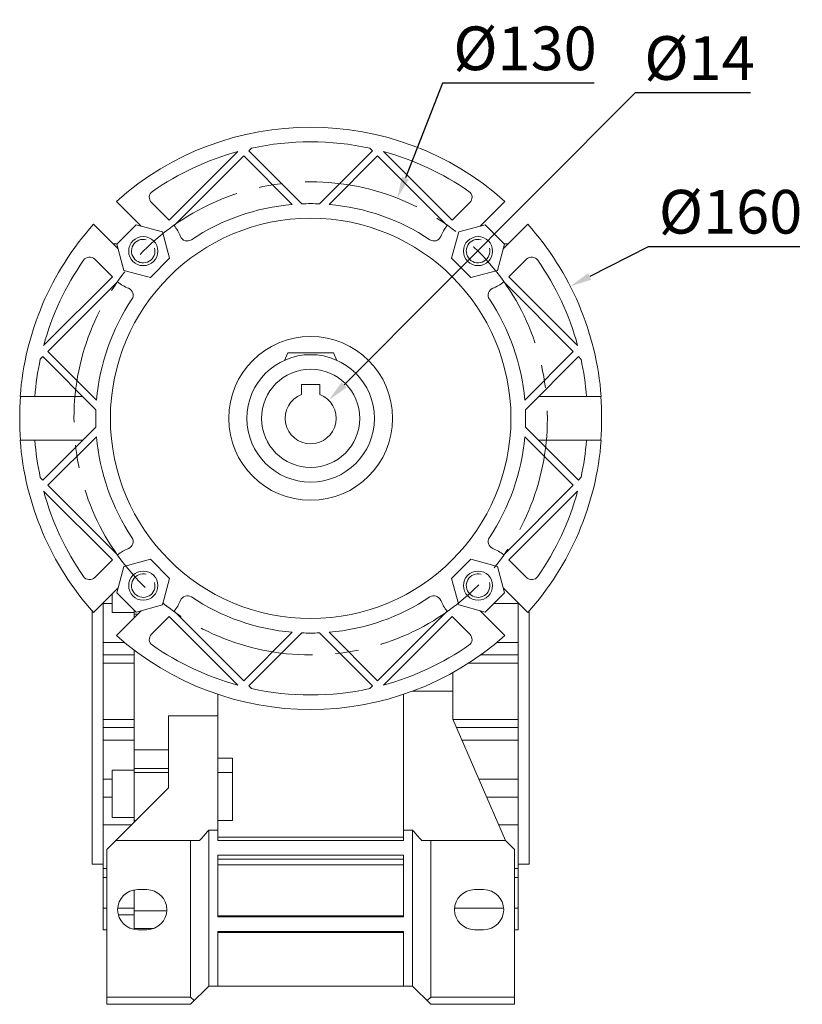
# Model space of a CAD drawing. Extents: x 2505 to 4446, y -302 to 1098.
# Drawn here: x 3664 to 3879, y 233 to 504 of the extents above; entities that cross this region are included whole.
import ezdxf

# ---------------------------------------------------------------- set-up
doc = ezdxf.new("R2010")
doc.units = 0
doc.header["$MEASUREMENT"] = 0
doc.linetypes.add('CENTER', pattern=[50.8, 31.75, -6.35, 6.35, -6.35])
doc.layers.add('7', color=7, linetype='Continuous', lineweight=5)
doc.layers.add('AM_0', color=7, linetype='Continuous', lineweight=30)
doc.layers.add('LY_1', color=255, linetype='Continuous')
doc.styles.add('MX_NOTE_STANDARD', font='txt.shx', dxfattribs={"height": 3.15, "bigfont": 'extfont.shx'})
doc.dimstyles.new('MXDIMSTYLE', dxfattribs={"dimtxt": 3.15, "dimasz": 2.5, "dimexe": 1.5, "dimexo": 1, "dimgap": 1, "dimtad": 1, "dimdec": 4, "dimdsep": 46, "dimtxsty": 'MX_NOTE_STANDARD', "dimcen": 2.5, "dimadec": 0, "dimazin": 0, "dimtfac": 1, "dimtdec": 4, "dimtmove": 2, "dimatfit": 3, "dimfxl": 0, "dimtolj": 1, "dimarcsym": 0})

# ---------------------------------------------------------------- blocks, each defined once
blk = doc.blocks.new('*D430')
at = {"color": 3, "linetype": 'Continuous', "lineweight": -2}
for p, q in [((3833.09, 483.53), (3753.13, 403.32)), ((3864.77, 483.53), (3833.09, 483.53))]:
    blk.add_line(p, q, dxfattribs=at)
at = {"color": 3}
blk.add_solid([(3752.43, 404.03), (3753.84, 402.62), (3748.9, 399.07)], dxfattribs=at)
at = {"layer": 'DEFPOINTS', "color": 0}
for p in [(3748.9, 399.07), (3739.01, 389.16)]:
    blk.add_point(p, dxfattribs=at)
at = {"color": 3, "linetype": 'Continuous', "lineweight": 13, "insert": (3850.73, 493.13), "char_height": 12, "attachment_point": 5}
blk.add_mtext('\\A1;%%c14', dxfattribs=at)
blk = doc.blocks.new('*D431')
at = {"color": 3, "linetype": 'Continuous', "lineweight": -2}
for p, q in [((3836.64, 441.29), (3820.6, 433.13)), ((3878.28, 441.29), (3836.64, 441.29))]:
    blk.add_line(p, q, dxfattribs=at)
at = {"color": 3}
blk.add_solid([(3820.14, 434.02), (3821.05, 432.24), (3815.25, 430.41)], dxfattribs=at)
at = {"layer": 'DEFPOINTS', "color": 0}
for p in [(3815.25, 430.41), (3672.66, 357.83)]:
    blk.add_point(p, dxfattribs=at)
at = {"color": 3, "linetype": 'Continuous', "lineweight": 13, "insert": (3859.26, 450.89), "char_height": 12, "attachment_point": 5}
blk.add_mtext('\\A1;%%c160', dxfattribs=at)
blk = doc.blocks.new('*D432')
at = {"color": 3, "linetype": 'Continuous', "lineweight": -2}
for p, q in [((3780.2, 486.19), (3769.96, 460.18)), ((3821.84, 486.19), (3780.2, 486.19))]:
    blk.add_line(p, q, dxfattribs=at)
at = {"color": 3}
blk.add_solid([(3769.03, 460.55), (3770.89, 459.82), (3767.76, 454.6)], dxfattribs=at)
at = {"layer": 'DEFPOINTS', "color": 0}
for p in [(3767.76, 454.6), (3720.15, 333.64)]:
    blk.add_point(p, dxfattribs=at)
at = {"color": 3, "linetype": 'Continuous', "lineweight": 13, "insert": (3802.82, 495.79), "char_height": 12, "attachment_point": 5}
blk.add_mtext('\\A1;%%c130', dxfattribs=at)

msp = doc.modelspace()

# ---------------------------------------------------------------- linework, layer by layer
at = {"color": 0, "lineweight": 20}
for p, q in [((3727.68, 468.36), (3726.98, 467.66)), ((3760.93, 467.66), (3760.23, 468.36)), ((3705.06, 448.56), (3723.93, 467.43)), ((3725.57, 466.24), (3706.45, 447.12)), ((3738.91, 452.9), (3725.57, 466.24)), ((3726.98, 467.66), (3741.57, 453.07)), ((3746.34, 453.07), (3760.93, 467.66)), ((3762.34, 466.24), (3749, 452.9)), ((3781.46, 447.12), (3762.34, 466.24)), ((3763.98, 467.43), (3782.85, 448.56)), ((3690.62, 453.75), (3697.4, 446.97)), ((3705.06, 448.56), (3700.22, 453.41)), ((3787.69, 453.41), (3782.85, 448.56)), ((3790.51, 446.97), (3797.29, 453.75)), ((3691.1, 440.68), (3684.33, 447.45)), ((3690.74, 442.02), (3696.05, 447.33)), ((3696.05, 447.33), (3703.3, 445.39)), ((3784.61, 445.39), (3791.86, 447.33)), ((3791.86, 447.33), (3797.17, 442.02)), ((3803.58, 447.45), (3796.81, 440.68)), ((3703.3, 445.39), (3705.24, 438.14)), ((3782.67, 438.14), (3784.61, 445.39)), ((3689.66, 442.12), (3690.84, 442.12)), ((3692.69, 434.77), (3690.74, 442.02)), ((3797.17, 442.02), (3795.22, 434.77)), ((3798.25, 442.12), (3797.07, 442.12)), ((3684.66, 437.85), (3689.51, 433.01)), ((3705.24, 438.14), (3699.94, 432.83)), ((3787.97, 432.83), (3782.67, 438.14)), ((3798.4, 433.01), (3803.25, 437.85)), ((3670.64, 414.14), (3689.51, 433.01)), ((3699.94, 432.83), (3692.69, 434.77)), ((3795.22, 434.77), (3787.97, 432.83)), ((3798.4, 433.01), (3817.27, 414.14)), ((3690.95, 431.63), (3671.83, 412.5)), ((3816.08, 412.5), (3796.96, 431.63)), ((3671.83, 412.5), (3685.17, 399.16)), ((3802.74, 399.16), (3816.08, 412.5)), ((3670.42, 411.09), (3669.72, 410.39)), ((3685, 396.5), (3670.42, 411.09)), ((3817.49, 411.09), (3802.91, 396.5)), ((3818.19, 410.39), (3817.49, 411.09)), ((3664.18, 400.12), (3681.39, 400.12)), ((3806.52, 400.12), (3823.73, 400.12)), ((3670.42, 377.15), (3685, 391.73)), ((3802.91, 391.73), (3817.49, 377.15)), ((3681.39, 388.12), (3664.18, 388.12)), ((3685.17, 389.07), (3671.83, 375.73)), ((3816.08, 375.73), (3802.74, 389.07)), ((3823.73, 388.12), (3806.52, 388.12)), ((3669.72, 377.85), (3670.42, 377.15)), ((3817.49, 377.15), (3818.19, 377.85)), ((3689.51, 355.23), (3670.64, 374.09)), ((3671.83, 375.73), (3690.95, 356.61)), ((3796.96, 356.61), (3816.08, 375.73)), ((3817.27, 374.09), (3798.4, 355.23)), ((3689.51, 355.23), (3684.66, 350.38)), ((3692.69, 353.46), (3699.94, 355.41)), ((3699.94, 355.41), (3705.24, 350.1)), ((3782.67, 350.1), (3787.97, 355.41)), ((3787.97, 355.41), (3795.22, 353.46)), ((3803.25, 350.38), (3798.4, 355.23)), ((3690.74, 346.21), (3692.69, 353.46)), ((3795.22, 353.46), (3797.17, 346.21)), ((3705.24, 350.1), (3703.3, 342.85)), ((3784.61, 342.85), (3782.67, 350.1)), ((3684.33, 340.78), (3691.1, 347.56)), ((3796.81, 347.56), (3803.58, 340.78)), ((3689.46, 345.91), (3689.46, 340.74)), ((3696.05, 340.91), (3690.74, 346.21)), ((3797.17, 346.21), (3791.86, 340.91)), ((3683.96, 271.62), (3683.96, 341.21)), ((3686.96, 343.41), (3686.96, 253.62)), ((3689.46, 343.29), (3686.96, 343.29)), ((3697.4, 341.27), (3690.62, 334.49)), ((3695.46, 341.5), (3695.46, 339.33)), ((3695.46, 341.41), (3695.55, 341.41)), ((3703.3, 342.85), (3696.05, 340.91)), ((3706.45, 341.12), (3725.57, 321.99)), ((3762.34, 321.99), (3781.46, 341.12)), ((3791.86, 340.91), (3784.61, 342.85)), ((3797.29, 334.49), (3790.51, 341.27)), ((3800.96, 343.29), (3794.24, 343.29)), ((3800.96, 343.41), (3800.96, 253.62)), ((3803.96, 271.62), (3803.96, 341.21)), ((3689.46, 340.74), (3695.46, 340.74)), ((3695.46, 340.32), (3696.45, 340.32)), ((3700.22, 334.83), (3705.06, 339.67)), ((3723.93, 320.8), (3705.06, 339.67)), ((3782.85, 339.67), (3763.98, 320.8)), ((3782.85, 339.67), (3787.69, 334.83)), ((3725.57, 321.99), (3738.91, 335.33)), ((3741.57, 335.17), (3726.98, 320.58)), ((3760.93, 320.58), (3746.34, 335.17)), ((3749, 335.33), (3762.34, 321.99)), ((3692.85, 332.57), (3686.96, 332.57)), ((3695.46, 330.51), (3695.46, 283.1)), ((3800.96, 332.57), (3795.06, 332.57)), ((3695.46, 329.1), (3686.96, 329.1)), ((3800.96, 329.1), (3790.57, 329.1)), ((3695.46, 326.84), (3686.96, 326.84)), ((3800.96, 326.84), (3787.25, 326.84)), ((3782.96, 311.47), (3782.96, 324.27)), ((3726.98, 320.58), (3727.68, 319.88)), ((3760.23, 319.88), (3760.93, 320.58)), ((3718.46, 278.12), (3718.46, 318.29)), ((3769.46, 278.12), (3769.46, 318.29)), ((3782.96, 319.12), (3771.79, 319.12)), ((3695.46, 311.39), (3686.96, 311.39)), ((3704.96, 312.38), (3704.96, 292.62)), ((3718.46, 312.38), (3704.96, 312.38)), ((3797.46, 278.12), (3782.96, 311.47)), ((3800.96, 311.39), (3782.99, 311.39)), ((3695.46, 309.14), (3686.96, 309.14)), ((3800.96, 309.14), (3783.97, 309.14)), ((3695.46, 305.66), (3686.96, 305.66)), ((3695.46, 303.01), (3704.96, 303.01)), ((3800.96, 305.66), (3785.48, 305.66)), ((3718.46, 300.71), (3722.46, 300.71)), ((3722.46, 300.71), (3722.46, 283.63)), ((3695.46, 297.91), (3704.96, 297.91)), ((3689.46, 294.95), (3686.96, 294.95)), ((3695.46, 297.49), (3689.46, 297.49)), ((3689.46, 297.49), (3689.46, 284.49)), ((3695.46, 296.83), (3704.96, 296.83)), ((3722.46, 296.83), (3718.46, 296.83)), ((3800.96, 294.95), (3790.14, 294.95)), ((3704.96, 292.62), (3687.96, 275.62)), ((3689.46, 290), (3686.96, 290)), ((3800.96, 290), (3792.3, 290)), ((3689.46, 284.49), (3695.46, 284.49)), ((3694.8, 282.46), (3686.96, 282.46)), ((3695.46, 283.63), (3695.95, 283.63)), ((3718.46, 283.63), (3722.46, 283.63)), ((3800.96, 282.46), (3795.57, 282.46)), ((3715.96, 238.12), (3715.96, 280.96)), ((3715.96, 280.96), (3718.46, 280.96)), ((3718.46, 279.05), (3769.46, 279.05)), ((3769.46, 280.96), (3771.96, 280.96)), ((3771.96, 238.12), (3771.96, 280.96)), ((3690.46, 278.12), (3713.46, 278.12)), ((3710.96, 235.12), (3710.96, 278.12)), ((3769.46, 278.12), (3718.46, 278.12)), ((3797.46, 278.12), (3774.46, 278.12)), ((3776.96, 278.12), (3776.96, 235.12)), ((3799.96, 275.62), (3797.46, 278.12)), ((3687.96, 275.62), (3687.96, 233.12)), ((3718.46, 274.12), (3718.46, 257.12)), ((3769.46, 274.12), (3718.46, 274.12)), ((3769.46, 257.12), (3769.46, 274.12)), ((3799.96, 275.62), (3799.96, 233.12)), ((3683.96, 271.62), (3686.96, 271.62)), ((3769.46, 273.01), (3718.46, 273.01)), ((3718.46, 271.45), (3769.46, 271.45)), ((3800.96, 271.62), (3803.96, 271.62)), ((3686.96, 270.46), (3687.96, 270.46)), ((3687.96, 267.96), (3686.96, 267.96)), ((3799.96, 270.46), (3800.96, 270.46)), ((3800.96, 267.96), (3799.96, 267.96)), ((3695.46, 264.53), (3695.46, 253.71)), ((3696.46, 264.62), (3698.96, 264.62)), ((3788.96, 264.62), (3791.46, 264.62)), ((3687.96, 259.55), (3686.96, 259.55)), ((3695.46, 259.55), (3690.97, 259.55)), ((3695.46, 257.71), (3691.14, 257.71)), ((3695.46, 258.83), (3704.45, 258.83)), ((3769.46, 257.46), (3718.46, 257.46)), ((3769.46, 257.12), (3718.46, 257.12)), ((3796.94, 259.55), (3783.47, 259.55)), ((3800.96, 259.55), (3799.96, 259.55)), ((3686.96, 253.62), (3687.96, 253.62)), ((3695.46, 253.94), (3700.8, 253.94)), ((3698.96, 253.62), (3696.46, 253.62)), ((3718.46, 253.12), (3718.46, 238.12)), ((3769.46, 253.12), (3718.46, 253.12)), ((3769.46, 252.81), (3718.46, 252.81)), ((3769.46, 238.12), (3769.46, 253.12)), ((3791.46, 253.62), (3788.96, 253.62)), ((3799.96, 253.62), (3800.96, 253.62)), ((3710.96, 233.12), (3715.96, 238.12)), ((3715.96, 238.12), (3771.96, 238.12)), ((3771.96, 238.12), (3776.96, 233.12)), ((3687.96, 235.12), (3710.96, 235.12)), ((3687.96, 233.12), (3710.96, 233.12)), ((3711.96, 234.12), (3710.96, 235.12)), ((3776.96, 235.12), (3775.96, 234.12)), ((3799.96, 235.12), (3776.96, 235.12)), ((3799.96, 233.12), (3776.96, 233.12))]:
    msp.add_line(p, q, dxfattribs=at)
for points in [[(3713.46, 278.12), (3713.88, 278.58), (3714.73, 279.52), (3715.55, 280.48), (3715.96, 280.96)], [(3771.96, 280.96), (3772.36, 280.48), (3773.18, 279.52), (3774.03, 278.58), (3774.46, 278.12)]]:
    msp.add_lwpolyline(points, dxfattribs=at)
for centre, radius in [((3743.96, 394.12), 55), ((3697.99, 440.08), 4), ((3789.92, 440.08), 4), ((3697.99, 348.16), 4), ((3789.92, 348.16), 4)]:
    msp.add_circle(centre, radius, dxfattribs=at)
for centre, radius, start, end in [((3743.96, 394.12), 80, 48.1887, 131.8113), ((3743.96, 394.12), 76, 77.6369, 102.3631), ((3743.96, 394.12), 76, 105.2757, 124.882), ((3743.96, 394.12), 76, 55.118, 74.7243), ((3701.64, 454.82), 2, 124.882, 225), ((3786.27, 454.82), 2, 315, 55.118), ((3743.96, 394.12), 59, 94.9042, 123.7268), ((3743.96, 394.12), 59, 87.6849, 92.3151), ((3743.96, 394.12), 59, 56.2732, 85.0958), ((3743.96, 394.12), 80, 138.1887, 175.6988), ((3697.99, 440.08), 11, 21.5327, 39.7841), ((3789.92, 440.08), 11, 140.2159, 158.4673), ((3743.96, 394.12), 80, 4.3012, 41.8113), ((3710.09, 444.85), 2, 201.5328, 303.7268), ((3777.82, 444.85), 2, 236.2732, 338.4672), ((3683.25, 436.44), 2, 45, 145.118), ((3804.66, 436.44), 2, 34.882, 135), ((3743.96, 394.12), 76, 145.118, 164.7243), ((3743.96, 394.12), 76, 15.2757, 34.882), ((3697.99, 440.08), 11, 230.2159, 248.4673), ((3789.92, 440.08), 11, 291.5327, 309.7841), ((3693.22, 427.99), 2, 326.2732, 68.4672), ((3794.69, 427.99), 2, 111.5328, 213.7268), ((3743.96, 394.12), 59, 146.2732, 175.0958), ((3743.96, 394.12), 59, 4.9042, 33.7268), ((3743.96, 394.12), 76, 167.6369, 175.4719), ((3743.96, 394.12), 76, 4.5281, 12.3631), ((3743.96, 394.12), 79.9, 175.6931, 184.3069), ((3743.96, 394.12), 79.9, 355.6931, 4.3069), ((3743.96, 394.12), 59, 177.6849, 182.3151), ((3743.96, 394.12), 59, 357.6849, 2.3151), ((3743.96, 394.12), 80, 184.3012, 221.8113), ((3743.96, 394.12), 76, 184.5281, 192.3631), ((3743.96, 394.12), 59, 184.9042, 213.7268), ((3743.96, 394.12), 59, 326.2732, 355.0958), ((3743.96, 394.12), 80, 318.1887, 355.6988), ((3743.96, 394.12), 76, 347.6369, 355.4719), ((3743.96, 394.12), 76, 195.2757, 214.882), ((3743.96, 394.12), 76, 325.118, 344.7243), ((3693.22, 360.25), 2, 291.5328, 33.7268), ((3794.69, 360.25), 2, 146.2732, 248.4672), ((3697.99, 348.16), 11, 111.5327, 129.7841), ((3789.92, 348.16), 11, 50.2159, 68.4673), ((3683.25, 351.8), 2, 214.882, 315), ((3804.66, 351.8), 2, 225, 325.118), ((3697.99, 348.16), 11, 320.2159, 338.4673), ((3710.09, 343.38), 2, 56.2732, 158.4672), ((3743.96, 394.12), 59, 236.2732, 265.0958), ((3743.96, 394.12), 59, 274.9042, 303.7268), ((3777.82, 343.38), 2, 21.5328, 123.7268), ((3789.92, 348.16), 11, 201.5327, 219.7841), ((3743.96, 394.12), 80, 228.1887, 311.8113), ((3701.64, 333.41), 2, 135, 235.118), ((3743.96, 394.12), 59, 267.6849, 272.3151), ((3786.27, 333.41), 2, 304.882, 45), ((3743.96, 394.12), 76, 235.118, 254.7243), ((3743.96, 394.12), 76, 285.2757, 304.882), ((3743.96, 394.12), 76, 257.6369, 282.3631), ((3696.46, 259.12), 5.5, 90, 270), ((3698.96, 259.12), 5.5, 270, 90), ((3788.96, 259.12), 5.5, 90, 270), ((3791.46, 259.12), 5.5, 270, 90)]:
    msp.add_arc(centre, radius, start, end, dxfattribs=at)
at = {"layer": '7', "color": 0, "linetype": 'Continuous', "lineweight": 20}
for centre in [(3697.99, 440.08), (3789.92, 440.08), (3697.99, 348.16), (3789.92, 348.16)]:
    msp.add_arc(centre, 3.23, 75, 15, dxfattribs=at)
at = {"layer": 'AM_0', "color": 7, "linetype": 'Continuous', "lineweight": 20}
for p, q in [((3737.71, 412.12), (3736.75, 410.06)), ((3750.21, 412.12), (3737.71, 412.12)), ((3751.16, 410.06), (3750.21, 412.12)), ((3741.46, 400.66), (3741.46, 403.42)), ((3741.46, 403.42), (3746.46, 403.42)), ((3746.46, 403.42), (3746.46, 400.66))]:
    msp.add_line(p, q, dxfattribs=at)
for radius in [22.5, 17.5, 13.5]:
    msp.add_circle((3743.96, 394.12), radius, dxfattribs=at)
msp.add_arc((3743.96, 394.12), 7, 110.9248, 69.0752, dxfattribs=at)
at = {"layer": 'LY_1', "color": 1, "linetype": 'CENTER', "lineweight": 20}
msp.add_circle((3743.96, 394.12), 65, dxfattribs=at)

# ---------------------------------------------------------------- dimensions: what is measured, and where the dimension line sits
at = {"color": 3, "linetype": 'Continuous', "lineweight": 13}
for p1, p2, picture, middle in [((3720.15, 333.64), (3767.76, 454.6), '*D432', (3802.82, 486.19)), ((3739.01, 389.16), (3748.9, 399.07), '*D430', (3850.73, 483.53)), ((3672.66, 357.83), (3815.25, 430.41), '*D431', (3859.26, 441.29))]:
    dim = msp.add_diameter_dim_2p(p1=p1, p2=p2, dimstyle='MXDIMSTYLE', override={"dimscale": 1.2, "dimtxt": 10, "dimasz": 5, "dimexe": 2.5, "dimexo": 3, "dimgap": 3, "dimtoh": 1, "dimdec": 0, "dimzin": 9, "dimtxsty": 'Standard', "dimcen": 0, "dimclrd": 3, "dimclre": 3, "dimclrt": 3, "dimtdec": 0, "dimtofl": 0, "dimtmove": 0, "dimtfill": 0, "dimtzin": 0}, dxfattribs=at)
    dim.commit()
    dim.dimension.update_dxf_attribs({"geometry": picture, "text_midpoint": middle, "dimtype": 163})

doc.saveas('drawing.dxf')
